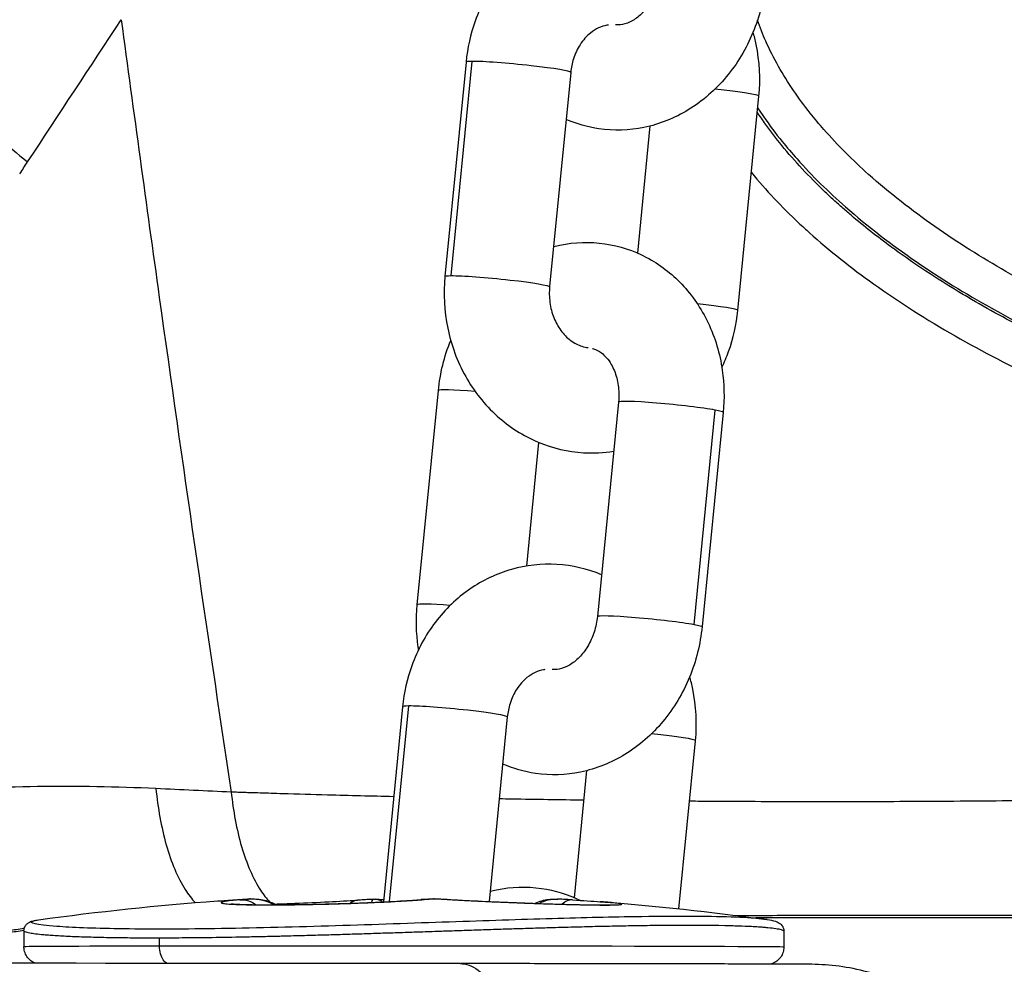
# Model space of a CAD drawing. Units: millimetres. Extents: x 43600 to 64829, y 4316 to 20192.
# Drawn here: x 45651 to 45707, y 4984 to 5038 of the extents above; entities that cross this region are included whole.
import ezdxf

# ---------------------------------------------------------------- set-up
doc = ezdxf.new("R2010")
doc.units = ezdxf.units.MM
doc.styles.get("Standard").update_dxf_attribs({"font": 'arial.ttf'})
doc.dimstyles.new('OLCU', dxfattribs={"dimtxt": 300, "dimasz": 150, "dimexe": 0.18, "dimexo": 0.0625, "dimgap": 50, "dimtad": 1, "dimdec": 0, "dimlfac": 0.1, "dimrnd": 5, "dimzin": 0, "dimdsep": 46, "dimtxsty": 'Standard', "dimcen": 0.09, "dimse1": 1, "dimse2": 1, "dimadec": 0, "dimazin": 0, "dimtfac": 1, "dimtdec": 0, "dimtofl": 0, "dimtmove": 0, "dimatfit": 3, "dimfxl": 1, "dimtolj": 1, "dimtzin": 0, "dimarcsym": 0})

# ---------------------------------------------------------------- blocks, each defined once
blk = doc.blocks.new('*D16')
at = {"color": 0, "lineweight": -2, "transparency": 16777216}
blk.add_line((44604.853, 9273.649), (52750.232, 9273.649), dxfattribs=at)
at = {"color": 0, "transparency": 16777216}
for points in [[(44604.853, 9298.649), (44604.853, 9248.649), (44454.853, 9273.649)], [(52750.232, 9298.649), (52750.232, 9248.649), (52900.232, 9273.649)]]:
    blk.add_solid(points, dxfattribs=at)
at = {"layer": 'Defpoints', "color": 0, "transparency": 16777216}
for p in [(52900.232, 9273.649), (44454.853, 6419.001), (52900.232, 4503.784)]:
    blk.add_point(p, dxfattribs=at)
at = {"color": 0, "transparency": 16777216, "insert": (48677.542, 9476.923), "char_height": 300, "attachment_point": 5}
blk.add_mtext('\\A1;835', dxfattribs=at)
blk = doc.blocks.new('*D17')
at = {"color": 0, "lineweight": -2, "transparency": 16777216}
blk.add_line((44000.219, 8712.778), (44000.219, 4489.165), dxfattribs=at)
at = {"color": 0, "transparency": 16777216}
for points in [[(43975.219, 8712.778), (44025.219, 8712.778), (44000.219, 8862.778)], [(43975.219, 4489.165), (44025.219, 4489.165), (44000.219, 4339.165)]]:
    blk.add_solid(points, dxfattribs=at)
at = {"layer": 'Defpoints', "color": 0, "transparency": 16777216}
for p in [(50145.736, 8862.778), (44000.219, 4339.165), (48719.273, 4339.165)]:
    blk.add_point(p, dxfattribs=at)
at = {"color": 0, "transparency": 16777216, "insert": (43797.047, 6600.972), "char_height": 300, "attachment_point": 5, "rotation": 90}
blk.add_mtext('\\A1;450', dxfattribs=at)

msp = doc.modelspace()

# ---------------------------------------------------------------- linework, layer by layer
at = {"extrusion": (0, 1, -2.22045e-16)}
for p, q in [((45676.165, 5035.413), (45674.962, 5023.19)), ((45675.308, 5023.23), (45676.51, 5035.453)), ((45682.136, 5034.826), (45680.933, 5022.602)), ((45691.67, 5021.243), (45692.873, 5033.466)), ((45685.963, 5024.514), (45686.677, 5031.768)), ((45673.383, 5004.455), (45674.586, 5016.678)), ((45684.863, 5016.019), (45683.661, 5003.796)), ((45689.174, 5003.34), (45690.376, 5015.563)), ((45690.835, 5015.431), (45689.632, 5003.208)), ((45679.63, 5006.666), (45680.323, 5013.714)), ((45672.547, 4998.643), (45671.452, 4987.508)), ((45671.795, 4987.525), (45672.893, 4998.684)), ((45678.519, 4998.056), (45677.483, 4987.531)), ((45688.313, 4987.115), (45689.256, 4996.697)), ((45682.346, 4987.744), (45683.06, 4994.998)), ((45677.483, 4987.526), (45677.483, 4987.526)), ((45677.375, 4986.433), (45677.375, 4986.433)), ((45688.27, 4986.68), (45688.27, 4986.68)), ((45650.94, 4985.862), (45650.94, 4984.948)), ((45677.326, 4985.931), (45677.326, 4985.931)), ((45694.298, 4985.842), (45694.298, 4984.928)), ((45658.676, 4984.983), (45658.676, 4985.462)), ((45666.333, 4984.988), (45666.333, 4984.988)), ((45688.101, 4984.965), (45688.101, 4984.965))]:
    msp.add_line(p, q, dxfattribs=at)
at = {"extrusion": (0, -2.22045e-16, -1)}
for start, end in [(82.01245, 85.93407), (94.276, 97.93055)]:
    msp.add_arc((-45672.619, 4837.938), 150, start, end, dxfattribs=at)
for centre, major_axis, ratio, start_param, end_param in [((45679.15, 5035.119), (-2.986, 0.294), 0.053438, -0.480495, 0), ((45679.15, 5035.119), (2.986, -0.294), 0.053438, 0, 2.661098), ((45689.887, 5033.76), (2.986, -0.294), 0.053438, 0, 1.414098), ((45556.82, 5094.467), (87.815, -73.517), 0.90838, 0.097141, 0.104983), ((45688.685, 5021.537), (2.986, -0.294), 0.053438, 0, 1.347484), ((45677.571, 5016.385), (-2.986, 0.294), 0.053438, -1.264764, 0), ((45687.849, 5015.725), (-2.986, 0.294), 0.053438, -2.57489, 0), ((45687.849, 5015.725), (2.986, -0.294), 0.053438, 0, 0.566703), ((45676.369, 5004.161), (-2.986, 0.294), 0.053438, -1.184046, 0), ((45675.533, 4998.35), (-2.986, 0.294), 0.053438, -0.480495, 0), ((45675.533, 4998.35), (2.986, -0.294), 0.053438, 0, 2.661098), ((45686.27, 4996.991), (2.986, -0.294), 0.053438, 0, 1.414098), ((45667.361, 4837.931), (-0.217, 149.866), 0.557716, 0.039688, 0.046458), ((45663.953, 4985.427), (0.018, -2.251), 0.918047, -3.090406, -3.090379), ((45670.087, 4985.608), (-0.121, 1.996), 0.55694, 0, 0.388317), ((45670.916, 4985.404), (0.041, -2.252), 0.131297, -3.205986, -3.188156), ((45670.922, 4985.405), (0.061, 2.251), 0.516348, 0.05784, 0.075674), ((45673.763, 4985.648), (-0.169, 1.993), 0.829136, -0.11125, -0.00112), ((45682.123, 4985.626), (0.115, 1.997), 0.557151, -0.000226, 0.534275), ((45670.086, 4985.608), (-0.54, 1.816), 0.000006, 0.000003, 0.000042), ((45682.123, 4985.626), (-0.115, -1.997), 0.557152, -2.602374, -2.602116), ((45670.086, 4985.608), (-1.095, 0.543), 0.000011, 0.000004, 0.000033), ((45672.619, 4984.938), (-21.679, 0.01), 0.002288, -0.872201, 0.000118), ((45672.619, 4984.938), (-21.679, 0.01), 0.002288, 3.141251, 5.410985), ((45672.621, 4983.938), (3.408, 0.038), 0, 0.000017, 0.000031)]:
    msp.add_ellipse(centre, major_axis=major_axis, ratio=ratio, start_param=start_param, end_param=end_param)
at = {"extrusion": (-3.08149e-33, -2.22045e-16, -1)}
for centre, end_param in [((45677.948, 5022.896), 0.480495), ((45686.647, 5003.502), 2.57489)]:
    msp.add_ellipse(centre, major_axis=(-2.986, 0.294), ratio=0.053438, start_param=0, end_param=end_param, dxfattribs=at)
at = {"extrusion": (3.08149e-33, -2.22045e-16, -1)}
for centre, major_axis, ratio, start_param, end_param in [((45677.948, 5022.896), (2.986, -0.294), 0.053438, -2.661098, 0), ((45686.647, 5003.502), (2.986, -0.294), 0.053438, -0.566703, 0), ((45663.954, 4985.426), (-2.347, -0.181), 0.956489, 1.59099, 1.608819), ((45674.33, 4986.126), (2.735, -0.204), 0.000001, -0.000004, 0.00003)]:
    msp.add_ellipse(centre, major_axis=major_axis, ratio=ratio, start_param=start_param, end_param=end_param, dxfattribs=at)
at = {"extrusion": (0, -2.22045e-16, -1)}
for centre, major_axis, ratio, start_param, end_param in [((45641.044, 5002.573), (-99.044, 6.182), 0.076868, -1.796719, -1.752458), ((45663.116, 4985.631), (-0.121, 1.996), 0.55694, -0.006724, 0), ((45663.388, 4985.633), (1.615, 0.407), 0.000033, 0.000002, 0.000113)]:
    msp.add_ellipse(centre, major_axis=major_axis, ratio=ratio, start_param=start_param, end_param=end_param, dxfattribs=at)
at = {"extrusion": (-6.74075e-34, -2.22045e-16, -1)}
msp.add_ellipse((45669.086, 4837.95), major_axis=(0.48, 149.865), ratio=0.830029, start_param=-0.052907, end_param=-0.046137, dxfattribs=at)
at = {"extrusion": (2.46519e-32, -2.22045e-16, -1)}
msp.add_ellipse((45663.388, 4985.633), major_axis=(-0.169, 1.993), ratio=0.829136, start_param=0.026766, end_param=0.608293, dxfattribs=at)
at = {"extrusion": (-4.81482e-35, -2.22045e-16, -1)}
msp.add_ellipse((45677.877, 4837.946), major_axis=(-0.217, 149.866), ratio=0.557716, start_param=-0.046458, end_param=-0.039688, dxfattribs=at)
at = {"extrusion": (7.70372e-34, -2.22045e-16, -1)}
for centre, major_axis, ratio, start_param, end_param in [((45674.317, 4985.442), (0.054, -2.25), 0.516517, -3.089126, -3.071291), ((45674.323, 4985.441), (0.039, 2.252), 0.131377, -0.059818, -0.041989)]:
    msp.add_ellipse(centre, major_axis=major_axis, ratio=ratio, start_param=start_param, end_param=end_param, dxfattribs=at)
at = {"extrusion": (-7.70372e-34, -2.22045e-16, -1)}
msp.add_ellipse((45669.086, 4837.95), major_axis=(0.48, 149.865), ratio=0.830029, start_param=0.038423, end_param=0.045193, dxfattribs=at)
at = {"extrusion": (9.24446e-33, -2.22045e-16, -1)}
msp.add_ellipse((45675.151, 4985.648), major_axis=(0.115, 1.997), ratio=0.557151, start_param=-0.072589, end_param=-0.000964, dxfattribs=at)
at = {"extrusion": (1.92593e-34, -2.22045e-16, -1)}
msp.add_ellipse((45681.286, 4985.42), major_axis=(-0.011, 2.251), ratio=0.918093, start_param=0.047598, end_param=0.04984, dxfattribs=at)
at = {"extrusion": (-6.16298e-33, -2.22045e-16, -1)}
for centre, major_axis, ratio, start_param, end_param in [((45663.388, 4985.633), (0.169, -1.993), 0.829136, -2.524411, -2.523749), ((45674.33, 4986.126), (2.986, -0.294), 0.053438, -1.684564, -1.684319)]:
    msp.add_ellipse(centre, major_axis=major_axis, ratio=ratio, start_param=start_param, end_param=end_param, dxfattribs=at)
at = {"extrusion": (-6.01853e-36, -2.22045e-16, -1)}
msp.add_ellipse((45777.95, 4984.761), major_axis=(-388.643, 0.04), ratio=0.002091, start_param=-1.304938, end_param=-1.1598, dxfattribs=at)
for points, knots in [([(45687.512, 5042.942), (45686.705, 5043.275), (45685.84, 5043.476), (45684.095, 5043.577), (45683.215, 5043.48), (45681.529, 5043.001), (45680.725, 5042.617), (45679.251, 5041.602), (45678.589, 5040.963), (45677.463, 5039.486), (45677.009, 5038.641), (45676.419, 5036.995), (45676.243, 5036.209), (45676.165, 5035.413)], [4.473632, 4.473632, 4.473632, 4.473632, 4.772461, 4.772461, 5.070367, 5.070367, 5.371418, 5.371418, 5.683581, 5.683581, 6.009109, 6.009109, 6.283185, 6.283185, 6.283185, 6.283185]), ([(45687.278, 5040.565), (45687.249, 5040.262), (45687.185, 5039.959), (45686.998, 5039.384), (45686.874, 5039.112), (45686.583, 5038.623), (45686.416, 5038.407), (45686.057, 5038.04), (45685.866, 5037.893), (45685.471, 5037.664), (45685.271, 5037.593), (45684.95, 5037.531), (45684.821, 5037.525), (45684.697, 5037.535)], [0, 0, 0, 0, 0.256679, 0.256679, 0.513582, 0.513582, 0.773617, 0.773617, 1.04512, 1.04512, 1.352745, 1.352745, 1.585674, 1.585674, 1.585674, 1.585674]), ([(45645.69, 5039.85), (45645.5, 5039.583), (45645.083, 5038.639), (45645.41, 5036.307), (45647.675, 5032.825), (45649.976, 5030.656), (45651.15, 5029.714)], [-1, -1, -1, -1, -0.8571429, -0.5714286, -0.2857143, -0.0000142, -0.0000142, -0.0000142, -0.0000142]), ([(45693.249, 5039.978), (45693.152, 5038.988), (45692.91, 5038.012), (45692.155, 5036.179), (45691.643, 5035.32), (45690.394, 5033.827), (45689.664, 5033.186), (45688.067, 5032.213), (45687.21, 5031.868), (45685.473, 5031.511), (45684.599, 5031.483), (45683.101, 5031.701), (45682.469, 5031.883), (45681.872, 5032.142)], [6.283185, 6.283185, 6.283185, 6.283185, 6.629012, 6.629012, 6.973373, 6.973373, 7.308305, 7.308305, 7.625021, 7.625021, 7.922318, 7.922318, 8.147053, 8.147053, 8.147053, 8.147053]), ([(45656.494, 5037.83), (45657.203, 5032.546), (45657.926, 5027.262), (45658.665, 5021.979), (45659.98, 5012.572), (45661.345, 5003.168), (45662.767, 4993.768)], [2.865809, 2.865809, 2.865809, 2.865809, 4.50055, 4.50055, 4.50055, 7.411543, 7.411543, 7.411543, 7.411543]), ([(45684.285, 5037.525), (45684.257, 5037.521), (45684.228, 5037.517), (45683.887, 5037.456), (45683.566, 5037.317), (45683.047, 5036.898), (45682.843, 5036.673), (45682.517, 5036.165), (45682.388, 5035.892), (45682.216, 5035.352), (45682.162, 5035.091), (45682.136, 5034.826)], [4.937224, 4.937224, 4.937224, 4.937224, 4.97989, 4.97989, 5.443993, 5.443993, 5.7672, 5.7672, 6.04942, 6.04942, 6.283185, 6.283185, 6.283185, 6.283185]), ([(45728.762, 5014.815), (45726.552, 5015.42), (45722.117, 5016.756), (45714.77, 5019.48), (45708.3, 5022.561), (45702.872, 5025.96), (45699.38, 5028.676), (45697.089, 5030.949), (45695.709, 5032.598), (45694.83, 5033.786), (45693.973, 5035.154), (45693.291, 5036.497), (45692.934, 5037.397), (45692.793, 5037.803)], [0, 0, 0, 0, 0.737033, 1.474066, 2.456777, 2.948133, 3.439488, 3.808005, 3.930843, 4.094629, 4.258414, 4.422199, 4.553382, 4.553382, 4.553382, 4.553382]), ([(45692.873, 5033.466), (45692.97, 5034.451), (45692.918, 5035.451), (45692.67, 5036.658), (45692.612, 5036.894), (45692.545, 5037.127)], [3.1415927, 3.1415927, 3.1415927, 3.1415927, 3.4806606, 3.4806606, 3.5638933, 3.5638933, 3.5638933, 3.5638933]), ([(45729.455, 5012.369), (45726.952, 5013.012), (45724.444, 5013.73), (45721.949, 5014.536), (45721.647, 5014.634), (45721.346, 5014.732), (45721.045, 5014.832), (45718.853, 5015.56), (45716.672, 5016.357), (45714.519, 5017.238), (45714.116, 5017.403), (45713.713, 5017.57), (45713.312, 5017.741), (45712.089, 5018.262), (45710.877, 5018.81), (45709.681, 5019.389), (45709.315, 5019.566), (45708.951, 5019.746), (45708.588, 5019.929), (45707.375, 5020.541), (45706.18, 5021.187), (45705.01, 5021.871), (45704.761, 5022.016), (45704.515, 5022.162), (45704.269, 5022.311), (45703.01, 5023.071), (45701.783, 5023.878), (45700.602, 5024.737), (45700.541, 5024.781), (45700.48, 5024.825), (45700.419, 5024.87), (45699.637, 5025.445), (45698.869, 5026.049), (45698.137, 5026.671), (45697.957, 5026.824), (45697.78, 5026.978), (45697.604, 5027.133), (45697.429, 5027.287), (45697.257, 5027.443), (45697.085, 5027.6), (45696.924, 5027.749), (45696.763, 5027.9), (45696.604, 5028.052), (45695.74, 5028.878), (45694.927, 5029.746), (45694.185, 5030.654), (45693.86, 5031.052), (45693.549, 5031.457), (45693.253, 5031.871), (45693.092, 5032.096), (45692.935, 5032.323), (45692.783, 5032.553)], [0, 0, 0, 0, 0.825313, 0.825313, 0.825313, 0.924952, 0.924952, 0.924952, 1.65082, 1.65082, 1.65082, 1.786874, 1.786874, 1.786874, 2.201157, 2.201157, 2.201157, 2.327778, 2.327778, 2.327778, 2.751495, 2.751495, 2.751495, 2.841327, 2.841327, 2.841327, 3.301833, 3.301833, 3.301833, 3.325566, 3.325566, 3.325566, 3.63153, 3.63153, 3.63153, 3.706644, 3.706644, 3.706644, 3.78153, 3.78153, 3.78153, 3.852171, 3.852171, 3.852171, 4.235031, 4.235031, 4.235031, 4.402508, 4.402508, 4.402508, 4.493621, 4.493621, 4.493621, 4.493621]), ([(45692.807, 5032.798), (45692.916, 5032.631), (45693.358, 5031.974), (45694.096, 5030.992), (45695.61, 5029.213), (45698.089, 5026.795), (45701.81, 5023.957), (45707.53, 5020.448), (45714.282, 5017.311), (45721.91, 5014.558), (45726.501, 5013.218), (45728.789, 5012.612)], [-4.149549, -4.149549, -4.149549, -4.149549, -4.094629, -3.930843, -3.808005, -3.439488, -2.948133, -2.456777, -1.474066, -0.737033, 0, 0, 0, 0]), ([(45692.445, 5029.112), (45693.277, 5028.101), (45694.184, 5027.146), (45695.142, 5026.245), (45695.345, 5026.055), (45695.55, 5025.866), (45695.757, 5025.68), (45696.916, 5024.64), (45698.143, 5023.672), (45699.413, 5022.765), (45700.91, 5021.696), (45702.467, 5020.712), (45704.063, 5019.798), (45705.66, 5018.884), (45707.294, 5018.04), (45708.954, 5017.254), (45709.506, 5016.993), (45710.062, 5016.737), (45710.619, 5016.488), (45711.736, 5015.99), (45712.862, 5015.516), (45713.994, 5015.065), (45716.54, 5014.049), (45719.117, 5013.146), (45721.702, 5012.334), (45724.288, 5011.523), (45726.882, 5010.802), (45729.469, 5010.159)], [-4.246557, -4.246557, -4.246557, -4.246557, -3.852171, -3.852171, -3.852171, -3.768709, -3.768709, -3.768709, -3.301833, -3.301833, -3.301833, -2.751495, -2.751495, -2.751495, -2.201157, -2.201157, -2.201157, -2.017833, -2.017833, -2.017833, -1.65082, -1.65082, -1.65082, -0.825313, -0.825313, -0.825313, 0.000194, 0.000194, 0.000194, 0.000194]), ([(45681.158, 5024.888), (45681.279, 5024.919), (45681.4, 5024.947), (45682.363, 5025.145), (45683.237, 5025.173), (45684.917, 5024.928), (45685.723, 5024.663), (45687.213, 5023.879), (45687.893, 5023.356), (45689.089, 5022.095), (45689.592, 5021.347), (45690.379, 5019.691), (45690.649, 5018.776), (45690.897, 5017.044), (45690.913, 5016.233), (45690.835, 5015.431)], [4.440364, 4.440364, 4.440364, 4.440364, 4.483429, 4.483429, 4.780725, 4.780725, 5.068996, 5.068996, 5.362936, 5.362936, 5.673588, 5.673588, 6.003019, 6.003019, 6.283185, 6.283185, 6.283185, 6.283185]), ([(45674.962, 5023.19), (45674.865, 5022.205), (45674.917, 5021.205), (45675.316, 5019.27), (45675.661, 5018.334), (45676.617, 5016.636), (45677.222, 5015.87), (45678.627, 5014.603), (45679.418, 5014.094), (45681.097, 5013.389), (45681.978, 5013.181), (45683.443, 5013.096), (45684.021, 5013.127), (45684.588, 5013.22)], [6.283185, 6.283185, 6.283185, 6.283185, 6.622253, 6.622253, 6.960355, 6.960355, 7.291236, 7.291236, 7.609332, 7.609332, 7.914054, 7.914054, 8.11035, 8.11035, 8.11035, 8.11035]), ([(45680.933, 5022.602), (45680.904, 5022.301), (45680.91, 5021.993), (45680.992, 5021.394), (45681.069, 5021.104), (45681.282, 5020.566), (45681.419, 5020.319), (45681.739, 5019.88), (45681.924, 5019.694), (45682.333, 5019.382), (45682.559, 5019.268), (45682.896, 5019.163), (45683.011, 5019.14), (45683.126, 5019.127)], [6.283185, 6.283185, 6.283185, 6.283185, 6.548283, 6.548283, 6.813668, 6.813668, 7.084556, 7.084556, 7.371223, 7.371223, 7.69809, 7.69809, 7.86853, 7.86853, 7.86853, 7.86853]), ([(45690.761, 5017.988), (45690.906, 5018.287), (45691.035, 5018.595), (45691.417, 5019.661), (45691.592, 5020.447), (45691.67, 5021.243)], [9.0364433, 9.0364433, 9.0364433, 9.0364433, 9.1507016, 9.1507016, 9.424778, 9.424778, 9.424778, 9.424778]), ([(45683.374, 5019.081), (45683.396, 5019.075), (45683.418, 5019.068), (45683.589, 5019.013), (45683.737, 5018.938), (45684.084, 5018.675), (45684.284, 5018.456), (45684.58, 5017.942), (45684.687, 5017.683), (45684.833, 5017.125), (45684.875, 5016.83), (45684.886, 5016.359), (45684.88, 5016.189), (45684.863, 5016.019)], [4.878512, 4.878512, 4.878512, 4.878512, 4.921984, 4.921984, 5.212202, 5.212202, 5.594194, 5.594194, 5.876431, 5.876431, 6.139093, 6.139093, 6.283185, 6.283185, 6.283185, 6.283185]), ([(45683.895, 5006.173), (45683.087, 5006.506), (45682.223, 5006.706), (45680.478, 5006.808), (45679.598, 5006.71), (45677.912, 5006.231), (45677.107, 5005.848), (45675.634, 5004.833), (45674.971, 5004.194), (45673.845, 5002.716), (45673.391, 5001.871), (45672.801, 5000.226), (45672.626, 4999.439), (45672.547, 4998.643)], [4.473632, 4.473632, 4.473632, 4.473632, 4.772461, 4.772461, 5.070367, 5.070367, 5.371418, 5.371418, 5.683581, 5.683581, 6.009109, 6.009109, 6.283185, 6.283185, 6.283185, 6.283185]), ([(45673.457, 5001.899), (45673.449, 5001.948), (45673.442, 5001.997), (45673.321, 5002.842), (45673.304, 5003.653), (45673.383, 5004.455)], [9.127254, 9.127254, 9.127254, 9.127254, 9.1446115, 9.1446115, 9.424778, 9.424778, 9.424778, 9.424778]), ([(45683.661, 5003.796), (45683.631, 5003.493), (45683.568, 5003.19), (45683.38, 5002.615), (45683.257, 5002.343), (45682.966, 5001.854), (45682.798, 5001.637), (45682.44, 5001.271), (45682.248, 5001.124), (45681.854, 5000.895), (45681.653, 5000.823), (45681.332, 5000.761), (45681.203, 5000.755), (45681.08, 5000.765)], [0, 0, 0, 0, 0.256679, 0.256679, 0.513582, 0.513582, 0.773617, 0.773617, 1.04512, 1.04512, 1.352745, 1.352745, 1.585674, 1.585674, 1.585674, 1.585674]), ([(45689.632, 5003.208), (45689.535, 5002.218), (45689.292, 5001.243), (45688.537, 4999.409), (45688.025, 4998.551), (45686.777, 4997.057), (45686.046, 4996.417), (45684.45, 4995.444), (45683.592, 4995.098), (45681.855, 4994.742), (45680.981, 4994.713), (45679.483, 4994.932), (45678.851, 4995.113), (45678.255, 4995.373)], [6.283185, 6.283185, 6.283185, 6.283185, 6.629012, 6.629012, 6.973373, 6.973373, 7.308305, 7.308305, 7.625021, 7.625021, 7.922318, 7.922318, 8.147053, 8.147053, 8.147053, 8.147053]), ([(45680.668, 5000.755), (45680.639, 5000.752), (45680.611, 5000.747), (45680.269, 5000.687), (45679.949, 5000.547), (45679.429, 5000.128), (45679.225, 4999.904), (45678.899, 4999.395), (45678.77, 4999.123), (45678.598, 4998.582), (45678.545, 4998.322), (45678.519, 4998.056)], [4.937224, 4.937224, 4.937224, 4.937224, 4.97989, 4.97989, 5.443993, 5.443993, 5.7672, 5.7672, 6.04942, 6.04942, 6.283185, 6.283185, 6.283185, 6.283185]), ([(45689.256, 4996.697), (45689.353, 4997.682), (45689.301, 4998.681), (45689.052, 4999.888), (45688.994, 5000.124), (45688.928, 5000.358)], [3.1415927, 3.1415927, 3.1415927, 3.1415927, 3.4806606, 3.4806606, 3.5638933, 3.5638933, 3.5638933, 3.5638933]), ([(45658.47, 4993.968), (45658.579, 4992.882), (45658.97, 4990.661), (45659.877, 4988.497), (45660.516, 4987.671), (45660.713, 4987.465)], [0.0000086, 0.0000086, 0.0000086, 0.0000086, 0.2857143, 0.5714286, 0.6950333, 0.6950333, 0.6950333, 0.6950333]), ([(45672.042, 4993.507), (45670.776, 4993.537), (45668.65, 4993.591), (45666.119, 4993.663), (45664.629, 4993.709), (45663.886, 4993.732), (45663.463, 4993.746), (45663.202, 4993.754), (45662.997, 4993.761), (45662.871, 4993.765), (45662.794, 4993.767), (45662.767, 4993.768)], [40.1486026, 40.1486026, 40.1486026, 40.1486026, 40.5143647, 40.7665827, 40.8927126, 40.9557857, 40.9873235, 41.0188627, 41.0335135, 41.0485942, 41.0565777, 41.0565777, 41.0565777, 41.0565777]), ([(45662.767, 4993.768), (45662.822, 4993.241), (45662.898, 4992.709), (45662.996, 4992.186), (45663.094, 4991.663), (45663.215, 4991.149), (45663.357, 4990.663), (45663.5, 4990.176), (45663.665, 4989.717), (45663.847, 4989.298), (45664.029, 4988.878), (45664.229, 4988.499), (45664.442, 4988.173), (45664.605, 4987.923), (45664.775, 4987.705), (45664.95, 4987.519)], [0, 0, 0, 0, 0.1428571, 0.1428571, 0.1428571, 0.2857143, 0.2857143, 0.2857143, 0.4285714, 0.4285714, 0.4285714, 0.5714286, 0.5714286, 0.5714286, 0.680862, 0.680862, 0.680862, 0.680862]), ([(45728.244, 4993.632), (45728.11, 4993.629), (45726.193, 4993.583), (45722.469, 4993.499), (45717.585, 4993.406), (45713.942, 4993.349), (45710.29, 4993.299), (45706.069, 4993.253), (45700.562, 4993.22), (45695.06, 4993.214), (45691.181, 4993.23), (45689.138, 4993.245), (45688.916, 4993.246)], [34.905123, 34.905123, 34.905123, 34.905123, 34.943132, 35.450512, 35.957641, 36.310259, 36.464423, 36.971412, 37.478661, 37.986585, 38.493954, 38.555912, 38.555912, 38.555912, 38.555912]), ([(45682.893, 4993.308), (45681.518, 4993.326), (45679.904, 4993.35), (45678.3, 4993.378), (45678.059, 4993.382)], [39.1181914, 39.1181914, 39.1181914, 39.1181914, 39.5053642, 39.5739572, 39.5739572, 39.5739572, 39.5739572]), ([(45677.541, 4988.119), (45677.661, 4988.15), (45677.782, 4988.178), (45678.745, 4988.375), (45679.619, 4988.404), (45681.233, 4988.168), (45681.975, 4987.936), (45682.663, 4987.597)], [4.440364, 4.440364, 4.440364, 4.440364, 4.4834287, 4.4834287, 4.7807253, 4.7807253, 5.0457598, 5.0457598, 5.0457598, 5.0457598]), ([(45663.263, 4987.629), (45663.073, 4987.613), (45662.904, 4987.597), (45662.61, 4987.564), (45662.486, 4987.548), (45662.329, 4987.521), (45662.278, 4987.51), (45662.182, 4987.481), (45662.168, 4987.464), (45662.227, 4987.434), (45662.288, 4987.422), (45662.473, 4987.398), (45662.597, 4987.388), (45662.918, 4987.369), (45663.122, 4987.36), (45663.524, 4987.349), (45663.705, 4987.345), (45664.157, 4987.339), (45664.439, 4987.337), (45665.028, 4987.336), (45665.335, 4987.338), (45665.848, 4987.342), (45666.046, 4987.344), (45666.627, 4987.351), (45667.019, 4987.358), (45667.826, 4987.374), (45668.24, 4987.384), (45668.782, 4987.4), (45668.91, 4987.403), (45669.414, 4987.419), (45669.788, 4987.431), (45670.514, 4987.459), (45670.866, 4987.474), (45671.383, 4987.497), (45671.557, 4987.505), (45672.066, 4987.531), (45672.386, 4987.549), (45672.979, 4987.585), (45673.252, 4987.603), (45673.595, 4987.629), (45673.689, 4987.637), (45673.779, 4987.645)], [0, 0, 0, 0, 0.101233, 0.101233, 0.207406, 0.207406, 0.280657, 0.280657, 0.410365, 0.410365, 0.522698, 0.522698, 0.634433, 0.634433, 0.756779, 0.756779, 0.84197, 0.84197, 0.952857, 0.952857, 1.058708, 1.058708, 1.122627, 1.122627, 1.242638, 1.242638, 1.365335, 1.365335, 1.403284, 1.403284, 1.515168, 1.515168, 1.62574, 1.62574, 1.683941, 1.683941, 1.800535, 1.800535, 1.917048, 1.917048, 1.964597, 1.964597, 1.964597, 1.964597]), ([(45662.762, 4987.401), (45662.762, 4987.401), (45662.774, 4987.4), (45662.834, 4987.394), (45662.905, 4987.388), (45663.142, 4987.374), (45663.341, 4987.366), (45663.893, 4987.351), (45664.282, 4987.346), (45665.183, 4987.344), (45665.709, 4987.347), (45666.859, 4987.361), (45667.502, 4987.373), (45668.792, 4987.405), (45669.456, 4987.426), (45670.705, 4987.473), (45671.308, 4987.499), (45672.383, 4987.556), (45672.871, 4987.586), (45673.385, 4987.624), (45673.495, 4987.633), (45673.596, 4987.641)], [3.39248, 3.39248, 3.39248, 3.39248, 3.789082, 3.789082, 4.580367, 4.580367, 5.855722, 5.855722, 7.532438, 7.532438, 9.317759, 9.317759, 11.246202, 11.246202, 13.198366, 13.198366, 15.126656, 15.126656, 17.060518, 17.060518, 17.63496, 17.63496, 17.63496, 17.63496]), ([(45662.995, 4987.627), (45663.052, 4987.63), (45663.109, 4987.634), (45663.223, 4987.64), (45663.28, 4987.644), (45663.394, 4987.65), (45663.451, 4987.654), (45663.565, 4987.66), (45663.622, 4987.663), (45663.73, 4987.669), (45663.78, 4987.671), (45663.831, 4987.674)], [6.234135416, 6.234135416, 6.234135416, 6.234135416, 6.235504615, 6.235504615, 6.236873813, 6.236873813, 6.238243011, 6.238243011, 6.239612209, 6.239612209, 6.24082238, 6.24082238, 6.24082238, 6.24082238]), ([(45663.829, 4987.674), (45663.829, 4987.674), (45663.829, 4987.674), (45663.83, 4987.674), (45663.831, 4987.674), (45663.833, 4987.674), (45663.834, 4987.675), (45663.836, 4987.675), (45663.836, 4987.675), (45663.837, 4987.675), (45663.837, 4987.675), (45663.837, 4987.675), (45663.837, 4987.675), (45663.837, 4987.675), (45663.837, 4987.675), (45663.837, 4987.675), (45663.837, 4987.675), (45663.838, 4987.675), (45663.838, 4987.675), (45663.84, 4987.675), (45663.841, 4987.675), (45663.846, 4987.675), (45663.85, 4987.675), (45663.856, 4987.676), (45663.859, 4987.676), (45663.864, 4987.676), (45663.866, 4987.676), (45663.868, 4987.676), (45663.868, 4987.676), (45663.869, 4987.676), (45663.869, 4987.676), (45663.87, 4987.676), (45663.87, 4987.676), (45663.87, 4987.676), (45663.871, 4987.676), (45663.871, 4987.676)], [0, 0, 0, 0, 0.00080019, 0.00080019, 0.00320182, 0.00320182, 0.00680222, 0.00680222, 0.00815292, 0.00815292, 0.00840606, 0.00840606, 0.00850098, 0.00850098, 0.00864261, 0.00864261, 0.00906752, 0.00906752, 0.01034222, 0.01034222, 0.01416636, 0.01416636, 0.0256398, 0.0256398, 0.03424907, 0.03424907, 0.04040114, 0.04040114, 0.0422627, 0.0422627, 0.04367956, 0.04367956, 0.04577534, 0.04577534, 0.04768091, 0.04768091, 0.04768091, 0.04768091]), ([(45664.041, 4987.677), (45664.046, 4987.677), (45664.051, 4987.677), (45664.071, 4987.676), (45664.087, 4987.676), (45664.15, 4987.674), (45664.197, 4987.671), (45664.387, 4987.657), (45664.529, 4987.636), (45664.894, 4987.55), (45665.116, 4987.463), (45665.319, 4987.345)], [0.058164, 0.058164, 0.058164, 0.058164, 0.073619, 0.073619, 0.121668, 0.121668, 0.265695, 0.265695, 0.698747, 0.698747, 1.399207, 1.399207, 1.399207, 1.399207]), ([(45665.248, 4987.385), (45665.626, 4987.398), (45666.012, 4987.413), (45667.046, 4987.454), (45667.707, 4987.484), (45668.908, 4987.544), (45669.467, 4987.574), (45669.967, 4987.605)], [10.527903, 10.527903, 10.527903, 10.527903, 11.680073, 11.680073, 13.634379, 13.634379, 15.455034, 15.455034, 15.455034, 15.455034]), ([(45670.874, 4987.656), (45670.813, 4987.652), (45670.753, 4987.649), (45670.632, 4987.643), (45670.571, 4987.639), (45670.45, 4987.633), (45670.39, 4987.629), (45670.269, 4987.622), (45670.208, 4987.619), (45670.087, 4987.612), (45670.027, 4987.608), (45669.966, 4987.605)], [0.041789905, 0.041789905, 0.041789905, 0.041789905, 0.043241902, 0.043241902, 0.0446939, 0.0446939, 0.046145897, 0.046145897, 0.047597894, 0.047597894, 0.049049891, 0.049049891, 0.049049891, 0.049049891]), ([(45671.463, 4987.617), (45671.441, 4987.618), (45671.42, 4987.62), (45671.356, 4987.626), (45671.313, 4987.629), (45671.227, 4987.637), (45671.184, 4987.64), (45671.098, 4987.647), (45671.055, 4987.65), (45671.012, 4987.654)], [4.665596149, 4.665596149, 4.665596149, 4.665596149, 4.666336705, 4.666336705, 4.667835513, 4.667835513, 4.669334321, 4.669334321, 4.670833129, 4.670833129, 4.670833129, 4.670833129]), ([(45673.594, 4987.641), (45673.637, 4987.645), (45673.68, 4987.649), (45673.765, 4987.656), (45673.808, 4987.659), (45673.893, 4987.666), (45673.935, 4987.669), (45674.021, 4987.676), (45674.063, 4987.679), (45674.149, 4987.685), (45674.191, 4987.688), (45674.234, 4987.691)], [1.521746436, 1.521746436, 1.521746436, 1.521746436, 1.523235067, 1.523235067, 1.524723699, 1.524723699, 1.52621233, 1.52621233, 1.527700961, 1.527700961, 1.529189593, 1.529189593, 1.529189593, 1.529189593]), ([(45674.363, 4987.693), (45674.423, 4987.69), (45674.483, 4987.687), (45674.604, 4987.681), (45674.664, 4987.678), (45674.785, 4987.671), (45674.845, 4987.668), (45674.965, 4987.662), (45675.025, 4987.658), (45675.146, 4987.651), (45675.206, 4987.648), (45675.266, 4987.645)], [0.041824492, 0.041824492, 0.041824492, 0.041824492, 0.043269572, 0.043269572, 0.044714652, 0.044714652, 0.046159731, 0.046159731, 0.047604811, 0.047604811, 0.049049891, 0.049049891, 0.049049891, 0.049049891]), ([(45675.185, 4987.644), (45675.468, 4987.628), (45675.767, 4987.611), (45676.404, 4987.578), (45676.744, 4987.561), (45677.33, 4987.533), (45677.573, 4987.522), (45678.237, 4987.492), (45678.663, 4987.474), (45679.455, 4987.444), (45679.822, 4987.43), (45680.539, 4987.406), (45680.888, 4987.394), (45681.587, 4987.373), (45681.935, 4987.364), (45682.544, 4987.349), (45682.811, 4987.343), (45683.33, 4987.334), (45683.578, 4987.331), (45684.011, 4987.328), (45684.199, 4987.328), (45684.461, 4987.331), (45684.551, 4987.332), (45684.771, 4987.338), (45684.877, 4987.343), (45685.019, 4987.357), (45685.055, 4987.365), (45685.053, 4987.379), (45685.046, 4987.384), (45685.002, 4987.399), (45684.939, 4987.411), (45684.751, 4987.436), (45684.626, 4987.45), (45684.384, 4987.473), (45684.287, 4987.482), (45684.068, 4987.5), (45683.943, 4987.51), (45683.809, 4987.52)], [0, 0, 0, 0, 0.101071, 0.101071, 0.207334, 0.207334, 0.280657, 0.280657, 0.406454, 0.406454, 0.516127, 0.516127, 0.624845, 0.624845, 0.741311, 0.741311, 0.84197, 0.84197, 0.951931, 0.951931, 1.057046, 1.057046, 1.122627, 1.122627, 1.238642, 1.238642, 1.35509, 1.35509, 1.403284, 1.403284, 1.512755, 1.512755, 1.622224, 1.622224, 1.683941, 1.683941, 1.750713, 1.750713, 1.750713, 1.750713]), ([(45675.265, 4987.645), (45675.814, 4987.613), (45676.432, 4987.58), (45677.707, 4987.52), (45678.381, 4987.49), (45679.668, 4987.44), (45680.298, 4987.417), (45681.517, 4987.379), (45682.117, 4987.363), (45683.142, 4987.342), (45683.581, 4987.337), (45684.232, 4987.336), (45684.476, 4987.342), (45684.585, 4987.348), (45684.597, 4987.348), (45684.597, 4987.348)], [0, 0, 0, 0, 1.996237, 1.996237, 3.977008, 3.977008, 5.868765, 5.868765, 7.886131, 7.886131, 9.850139, 9.850139, 11.687725, 11.687725, 12.073338, 12.073338, 12.073338, 12.073338]), ([(45680.083, 4987.426), (45680.093, 4987.43), (45680.104, 4987.435), (45680.353, 4987.55), (45680.614, 4987.619), (45680.937, 4987.656), (45681, 4987.662), (45681.095, 4987.667), (45681.127, 4987.668), (45681.175, 4987.669), (45681.191, 4987.67), (45681.212, 4987.67), (45681.216, 4987.67), (45681.223, 4987.67), (45681.225, 4987.67), (45681.229, 4987.67), (45681.231, 4987.67), (45681.234, 4987.67), (45681.236, 4987.67), (45681.237, 4987.67)], [2.194168, 2.194168, 2.194168, 2.194168, 2.228249, 2.228249, 3.021819, 3.021819, 3.214219, 3.214219, 3.310529, 3.310529, 3.359077, 3.359077, 3.37243, 3.37243, 3.379595, 3.379595, 3.385503, 3.385503, 3.39077, 3.39077, 3.39077, 3.39077]), ([(45681.377, 4987.668), (45681.379, 4987.668), (45681.38, 4987.668), (45681.385, 4987.668), (45681.388, 4987.668), (45681.395, 4987.668), (45681.398, 4987.668), (45681.401, 4987.668), (45681.401, 4987.668), (45681.401, 4987.668), (45681.401, 4987.668), (45681.401, 4987.668), (45681.401, 4987.668), (45681.402, 4987.668), (45681.402, 4987.668), (45681.402, 4987.668), (45681.402, 4987.668), (45681.403, 4987.667), (45681.404, 4987.667), (45681.405, 4987.667), (45681.406, 4987.667), (45681.406, 4987.667)], [0.01526033, 0.01526033, 0.01526033, 0.01526033, 0.02000674, 0.02000674, 0.03049008, 0.03049008, 0.03960445, 0.03960445, 0.0401747, 0.0401747, 0.04028162, 0.04028162, 0.0402943, 0.0402943, 0.0407387, 0.0407387, 0.0413813, 0.0413813, 0.04331012, 0.04331012, 0.04539588, 0.04539588, 0.04539588, 0.04539588]), ([(45682.238, 4987.622), (45682.18, 4987.626), (45682.123, 4987.629), (45682.008, 4987.635), (45681.951, 4987.638), (45681.836, 4987.645), (45681.779, 4987.648), (45681.664, 4987.654), (45681.607, 4987.657), (45681.492, 4987.663), (45681.435, 4987.665), (45681.378, 4987.668)], [6.234135416, 6.234135416, 6.234135416, 6.234135416, 6.235511609, 6.235511609, 6.236887802, 6.236887802, 6.238263994, 6.238263994, 6.239640187, 6.239640187, 6.24101638, 6.24101638, 6.24101638, 6.24101638]), ([(45650.941, 4985.862), (45650.941, 4985.954), (45650.971, 4986.052), (45651.046, 4986.185), (45651.086, 4986.228), (45651.176, 4986.307), (45651.222, 4986.333), (45651.346, 4986.395), (45651.41, 4986.412), (45651.569, 4986.451), (45651.664, 4986.467), (45651.775, 4986.483)], [0, 0, 0, 0, 0.498972, 0.498972, 0.941399, 0.941399, 1.580109, 1.580109, 2.94883, 2.94883, 4.673459, 4.673459, 4.673459, 4.673459]), ([(45693.338, 4986.501), (45693.23, 4986.516), (45692.726, 4986.574), (45690.843, 4986.684), (45686.786, 4986.697), (45680.877, 4986.553), (45674.913, 4986.35), (45668.323, 4986.12), (45661.661, 4985.951), (45656.032, 4985.944), (45651.859, 4986.123), (45651.086, 4986.348), (45651.618, 4986.461), (45651.775, 4986.483)], [15.880939, 15.880939, 15.880939, 15.880939, 16.0398, 16.525855, 17.497964, 18.146037, 18.79411, 19.442182, 20.090255, 20.738328, 21.386401, 22.35851, 22.621029, 22.621029, 22.621029, 22.621029]), ([(45691.539, 4986.74), (45692.944, 4986.741), (45696.034, 4986.742), (45700.829, 4986.742), (45705.905, 4986.742), (45709.799, 4986.742), (45713.167, 4986.741), (45716.527, 4986.741), (45721.028, 4986.739), (45724.456, 4986.737), (45726.219, 4986.737), (45726.342, 4986.736)], [-38.413171, -38.413171, -38.413171, -38.413171, -37.986585, -37.478661, -36.971412, -36.464423, -36.310259, -35.957641, -35.450512, -34.943132, -34.905123, -34.905123, -34.905123, -34.905123]), ([(45712.752, 4986.605), (45708.286, 4986.601), (45701.637, 4986.596), (45694.77, 4986.592), (45692.674, 4986.592)], [-23.858232, -23.858232, -23.858232, -23.858232, -22.384844, -21.743745, -21.743745, -21.743745, -21.743745]), ([(45693.338, 4986.501), (45693.526, 4986.474), (45693.674, 4986.448), (45693.881, 4986.384), (45693.948, 4986.362), (45694.083, 4986.274), (45694.136, 4986.235), (45694.217, 4986.128), (45694.245, 4986.081), (45694.286, 4985.969), (45694.298, 4985.904), (45694.298, 4985.842)], [0, 0, 0, 0, 2.622063, 2.622063, 3.937294, 3.937294, 4.611665, 4.611665, 4.964421, 4.964421, 5.327168, 5.327168, 5.327168, 5.327168]), ([(45650.941, 4985.862), (45650.941, 4985.857), (45650.943, 4985.851), (45650.947, 4985.846), (45650.956, 4985.834), (45650.973, 4985.823), (45651, 4985.811), (45651.027, 4985.799), (45651.063, 4985.787), (45651.109, 4985.775), (45651.155, 4985.764), (45651.21, 4985.752), (45651.274, 4985.74), (45651.458, 4985.707), (45651.72, 4985.674), (45652.068, 4985.644), (45652.179, 4985.634), (45652.299, 4985.624), (45652.428, 4985.615), (45652.549, 4985.606), (45652.678, 4985.597), (45652.815, 4985.589), (45652.95, 4985.58), (45653.092, 4985.572), (45653.243, 4985.565), (45653.391, 4985.557), (45653.547, 4985.55), (45653.71, 4985.543), (45653.752, 4985.541), (45653.794, 4985.539), (45653.836, 4985.538), (45654.001, 4985.531), (45654.172, 4985.525), (45654.351, 4985.519), (45654.371, 4985.518), (45654.391, 4985.517), (45654.41, 4985.517), (45654.528, 4985.513), (45654.649, 4985.509), (45654.773, 4985.506), (45654.958, 4985.5), (45655.15, 4985.496), (45655.348, 4985.491), (45655.544, 4985.487), (45655.747, 4985.483), (45655.956, 4985.48), (45655.993, 4985.479), (45656.031, 4985.478), (45656.069, 4985.478), (45656.269, 4985.475), (45656.475, 4985.472), (45656.686, 4985.47), (45656.896, 4985.468), (45657.112, 4985.466), (45657.333, 4985.465), (45657.548, 4985.463), (45657.768, 4985.463), (45657.993, 4985.462), (45658.105, 4985.462), (45658.218, 4985.462), (45658.332, 4985.462), (45658.39, 4985.462), (45658.447, 4985.462), (45658.505, 4985.462), (45658.534, 4985.462), (45658.563, 4985.462), (45658.592, 4985.462), (45658.608, 4985.462), (45658.625, 4985.462), (45658.642, 4985.462), (45658.654, 4985.462), (45658.666, 4985.462), (45658.679, 4985.462)], [-8.568313, -8.568313, -8.568313, -8.568313, -8.515473, -8.515473, -8.515473, -8.406534, -8.406534, -8.406534, -8.295067, -8.295067, -8.295067, -8.186012, -8.186012, -8.186012, -7.876105, -7.876105, -7.876105, -7.776873, -7.776873, -7.776873, -7.683562, -7.683562, -7.683562, -7.591368, -7.591368, -7.591368, -7.500273, -7.500273, -7.500273, -7.477183, -7.477183, -7.477183, -7.387415, -7.387415, -7.387415, -7.377492, -7.377492, -7.377492, -7.318873, -7.318873, -7.318873, -7.23111, -7.23111, -7.23111, -7.144289, -7.144289, -7.144289, -7.1288, -7.1288, -7.1288, -7.046573, -7.046573, -7.046573, -6.964634, -6.964634, -6.964634, -6.884665, -6.884665, -6.884665, -6.844681, -6.844681, -6.844681, -6.824689, -6.824689, -6.824689, -6.814693, -6.814693, -6.814693, -6.808889, -6.808889, -6.808889, -6.804697, -6.804697, -6.804697, -6.804697]), ([(45658.679, 4985.462), (45658.917, 4985.462), (45659.159, 4985.463), (45659.405, 4985.464), (45659.651, 4985.465), (45659.901, 4985.467), (45660.155, 4985.469), (45660.41, 4985.471), (45660.668, 4985.473), (45660.93, 4985.476), (45661.179, 4985.479), (45661.43, 4985.482), (45661.684, 4985.486), (45662.269, 4985.494), (45662.869, 4985.504), (45663.477, 4985.516), (45663.51, 4985.517), (45663.543, 4985.517), (45663.577, 4985.518), (45663.882, 4985.524), (45664.189, 4985.531), (45664.498, 4985.537), (45664.533, 4985.538), (45664.567, 4985.539), (45664.601, 4985.54), (45664.915, 4985.547), (45665.232, 4985.554), (45665.549, 4985.562), (45665.591, 4985.563), (45665.633, 4985.564), (45665.675, 4985.565), (45665.891, 4985.571), (45666.107, 4985.576), (45666.323, 4985.582), (45666.657, 4985.59), (45666.991, 4985.599), (45667.325, 4985.609), (45667.66, 4985.618), (45667.995, 4985.628), (45668.329, 4985.637), (45668.683, 4985.648), (45669.035, 4985.658), (45669.388, 4985.669), (45669.755, 4985.68), (45670.122, 4985.692), (45670.487, 4985.703), (45670.846, 4985.715), (45671.203, 4985.726), (45671.559, 4985.738), (45671.937, 4985.75), (45672.314, 4985.763), (45672.688, 4985.775), (45673.025, 4985.787), (45673.36, 4985.798), (45673.692, 4985.809), (45674.058, 4985.822), (45674.422, 4985.834), (45674.782, 4985.846), (45674.842, 4985.848), (45674.902, 4985.85), (45674.962, 4985.852), (45675.332, 4985.865), (45675.7, 4985.877), (45676.064, 4985.889), (45676.436, 4985.902), (45676.804, 4985.914), (45677.168, 4985.926), (45677.542, 4985.938), (45677.913, 4985.951), (45678.278, 4985.962), (45678.311, 4985.963), (45678.344, 4985.964), (45678.377, 4985.966), (45678.727, 4985.977), (45679.073, 4985.988), (45679.415, 4985.998), (45679.804, 4986.011), (45680.186, 4986.022), (45680.563, 4986.033), (45680.702, 4986.038), (45680.84, 4986.042), (45680.978, 4986.046), (45681.371, 4986.057), (45681.757, 4986.068), (45682.136, 4986.078), (45682.558, 4986.089), (45682.971, 4986.1), (45683.375, 4986.11), (45683.814, 4986.12), (45684.243, 4986.13), (45684.66, 4986.138), (45684.697, 4986.139), (45684.734, 4986.14), (45684.771, 4986.14), (45684.997, 4986.145), (45685.22, 4986.149), (45685.439, 4986.153), (45685.549, 4986.155), (45685.658, 4986.157), (45685.766, 4986.158), (45685.82, 4986.159), (45685.873, 4986.16), (45685.927, 4986.161), (45685.958, 4986.161), (45685.989, 4986.162), (45686.02, 4986.162), (45686.04, 4986.163), (45686.06, 4986.163), (45686.08, 4986.163), (45686.082, 4986.163), (45686.085, 4986.163), (45686.087, 4986.163), (45686.274, 4986.166), (45686.46, 4986.169), (45686.643, 4986.171), (45686.826, 4986.173), (45687.007, 4986.175), (45687.184, 4986.177), (45687.363, 4986.179), (45687.539, 4986.18), (45687.711, 4986.181), (45688.95, 4986.19), (45690.011, 4986.184), (45690.936, 4986.165), (45691.067, 4986.162), (45691.195, 4986.159), (45691.318, 4986.156), (45691.442, 4986.153), (45691.562, 4986.149), (45691.678, 4986.145), (45691.69, 4986.145), (45691.702, 4986.145), (45691.714, 4986.144), (45691.976, 4986.135), (45692.22, 4986.125), (45692.445, 4986.114), (45692.513, 4986.11), (45692.58, 4986.106), (45692.645, 4986.103), (45692.784, 4986.095), (45692.915, 4986.086), (45693.038, 4986.077), (45693.128, 4986.07), (45693.213, 4986.064), (45693.294, 4986.056), (45693.324, 4986.054), (45693.353, 4986.051), (45693.382, 4986.048), (45693.729, 4986.015), (45693.985, 4985.977), (45694.136, 4985.935), (45694.173, 4985.925), (45694.203, 4985.915), (45694.228, 4985.904), (45694.259, 4985.89), (45694.28, 4985.877), (45694.291, 4985.862), (45694.296, 4985.856), (45694.298, 4985.849), (45694.298, 4985.842)], [-6.804697, -6.804697, -6.804697, -6.804697, -6.722985, -6.722985, -6.722985, -6.641143, -6.641143, -6.641143, -6.558856, -6.558856, -6.558856, -6.480727, -6.480727, -6.480727, -6.300549, -6.300549, -6.300549, -6.290726, -6.290726, -6.290726, -6.200489, -6.200489, -6.200489, -6.190512, -6.190512, -6.190512, -6.098849, -6.098849, -6.098849, -6.086655, -6.086655, -6.086655, -6.024462, -6.024462, -6.024462, -5.928559, -5.928559, -5.928559, -5.832655, -5.832655, -5.832655, -5.731384, -5.731384, -5.731384, -5.6257, -5.6257, -5.6257, -5.52193, -5.52193, -5.52193, -5.411433, -5.411433, -5.411433, -5.312092, -5.312092, -5.312092, -5.202739, -5.202739, -5.202739, -5.184582, -5.184582, -5.184582, -5.071802, -5.071802, -5.071802, -4.956594, -4.956594, -4.956594, -4.838056, -4.838056, -4.838056, -4.827435, -4.827435, -4.827435, -4.713587, -4.713587, -4.713587, -4.584242, -4.584242, -4.584242, -4.536509, -4.536509, -4.536509, -4.400043, -4.400043, -4.400043, -4.24805, -4.24805, -4.24805, -4.082848, -4.082848, -4.082848, -4.068242, -4.068242, -4.068242, -3.978338, -3.978338, -3.978338, -3.933386, -3.933386, -3.933386, -3.91091, -3.91091, -3.91091, -3.89788, -3.89788, -3.89788, -3.889432, -3.889432, -3.889432, -3.888434, -3.888434, -3.888434, -3.809145, -3.809145, -3.809145, -3.729816, -3.729816, -3.729816, -3.650208, -3.650208, -3.650208, -3.078037, -3.078037, -3.078037, -2.997183, -2.997183, -2.997183, -2.916329, -2.916329, -2.916329, -2.908114, -2.908114, -2.908114, -2.724715, -2.724715, -2.724715, -2.669193, -2.669193, -2.669193, -2.549733, -2.549733, -2.549733, -2.462745, -2.462745, -2.462745, -2.430273, -2.430273, -2.430273, -2.038993, -2.038993, -2.038993, -1.944218, -1.944218, -1.944218, -1.822705, -1.822705, -1.822705, -1.763973, -1.763973, -1.763973, -1.763973]), ([(45651.608, 4984.006), (45651.585, 4984.014), (45651.561, 4984.023), (45651.488, 4984.055), (45651.438, 4984.082), (45651.321, 4984.159), (45651.255, 4984.216), (45651.132, 4984.354), (45651.076, 4984.439), (45650.988, 4984.628), (45650.957, 4984.735), (45650.942, 4984.878), (45650.941, 4984.913), (45650.941, 4984.948)], [68.815657, 68.815657, 68.815657, 68.815657, 68.896933, 68.896933, 69.06798, 69.06798, 69.324477, 69.324477, 69.625305, 69.625305, 69.951567, 69.951567, 70.056611, 70.056611, 70.056611, 70.056611]), ([(45659.129, 4984), (45659.041, 4984.031), (45658.957, 4984.1), (45658.887, 4984.2), (45658.757, 4984.387), (45658.676, 4984.683), (45658.677, 4984.983)], [-0.8786773, -0.8786773, -0.8786773, -0.8786773, -0.5714286, -0.5714286, -0.5714286, -0.0000029, -0.0000029, -0.0000029, -0.0000029]), ([(45694.298, 4984.928), (45694.298, 4984.829), (45694.283, 4984.73), (45694.224, 4984.539), (45694.178, 4984.446), (45694.06, 4984.272), (45693.983, 4984.191), (45693.856, 4984.096), (45693.813, 4984.069), (45693.728, 4984.024), (45693.686, 4984.006), (45693.614, 4983.979), (45693.584, 4983.969), (45693.55, 4983.96), (45693.545, 4983.959), (45693.539, 4983.958)], [0, 0, 0, 0, 0.294968, 0.294968, 0.600015, 0.600015, 0.927274, 0.927274, 1.080145, 1.080145, 1.222296, 1.222296, 1.328562, 1.328562, 1.350362, 1.350362, 1.350362, 1.350362]), ([(45675.839, 4983.987), (45676.166, 4983.99), (45677.197, 4983.658), (45678.631, 4981.278), (45679.667, 4977.128), (45680.162, 4973.521), (45680.353, 4969.802), (45680.305, 4967.491), (45680.248, 4966.413)], [-1, -1, -1, -1, -0.857143, -0.571429, -0.428571, -0.285714, -0.142857, 0, 0, 0, 0]), ([(45695.705, 4983.948), (45695.497, 4983.949), (45694.964, 4983.952), (45693.986, 4983.956), (45692.737, 4983.96), (45691.32, 4983.965), (45689.749, 4983.968), (45688.037, 4983.972), (45686.198, 4983.976), (45684.246, 4983.979), (45682.207, 4983.982), (45680.096, 4983.984), (45677.98, 4983.986), (45676.552, 4983.987), (45675.861, 4983.987)], [38.639761, 38.639761, 38.639761, 38.639761, 38.805977, 39.037423, 39.273463, 39.513479, 39.755202, 39.997489, 40.241146, 40.484678, 40.726417, 40.965023, 41.201773, 41.419103, 41.419103, 41.419103, 41.419103]), ([(45709.396, 4966.356), (45709.572, 4967.433), (45709.723, 4969.744), (45709.129, 4973.464), (45707.592, 4977.073), (45704.374, 4981.227), (45699.92, 4983.613), (45696.719, 4983.949), (45695.705, 4983.948)], [0, 0, 0, 0, 0.142857, 0.285714, 0.428571, 0.571429, 0.857143, 1, 1, 1, 1])]:
    msp.add_open_spline(points, degree=3, knots=knots)
for points in [[(45651.15, 5029.713), (45652.935, 5032.429), (45654.716, 5035.135), (45656.494, 5037.83)], [(45674.586, 5016.678), (45674.682, 5017.656), (45674.92, 5018.62), (45675.29, 5019.529)], [(45658.47, 4993.968), (45653.974, 4994.185), (45649.459, 4994.121), (45644.956, 4993.77)], [(45661.983, 4987.561), (45662.288, 4987.582), (45662.625, 4987.604), (45662.987, 4987.626)], [(45662.487, 4987.595), (45662.65, 4987.606), (45662.82, 4987.616), (45662.995, 4987.627)], [(45663.87, 4987.676), (45664.317, 4987.693), (45664.784, 4987.594), (45665.193, 4987.345)], [(45663.892, 4987.677), (45663.885, 4987.677), (45663.877, 4987.676), (45663.87, 4987.676)], [(45670.889, 4987.653), (45670.846, 4987.667), (45670.802, 4987.613), (45670.763, 4987.477)], [(45671.383, 4987.504), (45671.232, 4987.62), (45671.072, 4987.666), (45670.915, 4987.653)], [(45674.234, 4987.691), (45674.264, 4987.693), (45674.294, 4987.693), (45674.323, 4987.691)], [(45674.349, 4987.691), (45674.354, 4987.692), (45674.358, 4987.693), (45674.363, 4987.692)], [(45680.333, 4987.417), (45680.662, 4987.608), (45681.024, 4987.684), (45681.373, 4987.668)], [(45682.238, 4987.622), (45682.836, 4987.588), (45683.372, 4987.553), (45683.809, 4987.52)], [(45664.189, 4987.351), (45664.19, 4987.351), (45664.19, 4987.351), (45664.19, 4987.351)], [(45665.032, 4987.434), (45665.033, 4987.433), (45665.035, 4987.431), (45665.036, 4987.43)], [(45665.129, 4987.381), (45665.13, 4987.381), (45665.131, 4987.381), (45665.132, 4987.381)], [(45665.205, 4987.337), (45665.205, 4987.337), (45665.205, 4987.337), (45665.205, 4987.337)], [(45665.331, 4987.338), (45665.331, 4987.338), (45665.331, 4987.338), (45665.331, 4987.338)], [(45650.053, 4985.881), (45650.355, 4985.923), (45650.657, 4985.963), (45650.96, 4986.001)], [(45650.941, 4985.867), (45650.645, 4985.829), (45650.349, 4985.79), (45650.053, 4985.75)], [(45666.125, 4986.069), (45666.125, 4986.068), (45666.125, 4986.068), (45666.125, 4986.068)], [(45666.294, 4986.073), (45666.294, 4986.073), (45666.294, 4986.073), (45666.294, 4986.073)], [(45670.634, 4986.204), (45670.634, 4986.204), (45670.634, 4986.204), (45670.634, 4986.204)], [(45671.328, 4986.227), (45671.328, 4986.227), (45671.328, 4986.227), (45671.328, 4986.227)], [(45684.696, 4986.139), (45684.696, 4986.139), (45684.696, 4986.139), (45684.696, 4986.139)], [(45677.326, 4984.984), (45677.326, 4984.984), (45677.326, 4984.984), (45677.326, 4984.984)], [(45685.667, 4984.971), (45685.667, 4984.971), (45685.667, 4984.971), (45685.667, 4984.971)], [(45675.962, 4983.983), (45675.962, 4983.983), (45675.962, 4983.983), (45675.962, 4983.983)]]:
    msp.add_open_spline(points, degree=3)

# ---------------------------------------------------------------- dimensions: what is measured, and where the dimension line sits
dim = msp.add_linear_dim(base=(52900.232, 9273.649), p1=(44454.853, 6419.001), p2=(52900.232, 4503.784), text='835', dimstyle='OLCU')
dim.commit()
dim.dimension.update_dxf_attribs({"geometry": '*D16', "text_midpoint": (48677.542, 9476.923)})
dim = msp.add_linear_dim(base=(44000.219, 4339.165), p1=(50145.736, 8862.778), p2=(48719.273, 4339.165), angle=90, dimstyle='OLCU')
dim.commit()
dim.dimension.update_dxf_attribs({"geometry": '*D17', "text_midpoint": (43797.047, 6600.972)})

doc.saveas('drawing.dxf')
